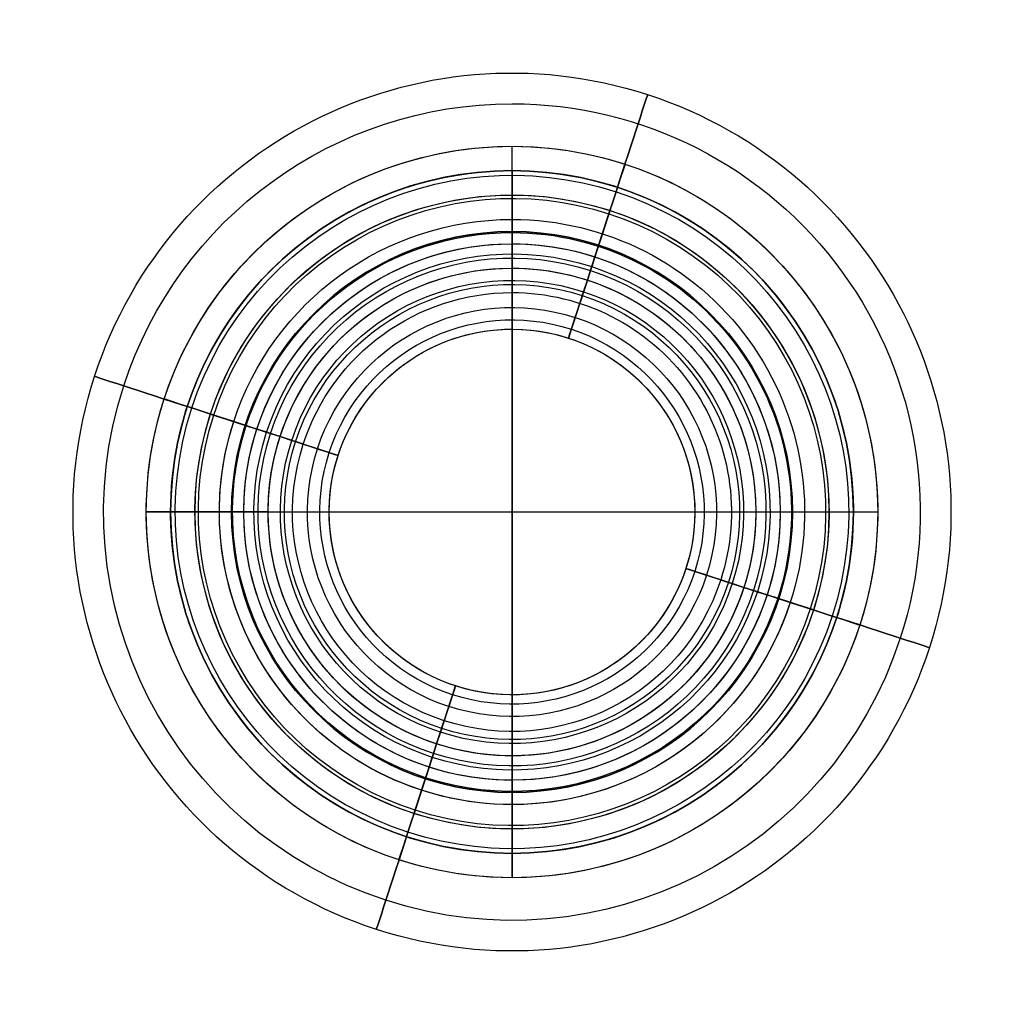
# Model space of a CAD drawing. Units: millimetres. Extents: x -101 to 101, y -101 to 101.
import ezdxf

# ---------------------------------------------------------------- set-up
doc = ezdxf.new("R2010")
doc.units = ezdxf.units.MM
doc.layers.add('P', color=7, linetype='Continuous', true_color=0xffffff)

msp = doc.modelspace()

# ---------------------------------------------------------------- linework, layer by layer
at = {"layer": 'P', "color": 7, "true_color": 0xffffff}
for p, q in [((0, 75, 675), (0, 75, 640)), ((0, 65, 635), (0, 75, 640)), ((0, 75, 445), (0, 75, 440)), ((0, -75, 675), (0, 75, 675)), ((0, 70, 25), (0, 70)), ((0, 70), (0, -70)), ((0, 65, 635), (0, 65, 625)), ((0, 50, 620), (0, 65, 625)), ((0, 55, 130), (0, 60, 125)), ((0, 55, 138), (0, 55, 130)), ((0, 50, 620), (0, 50, 575)), ((0, 37.5, 350), (0, 37.5, 208)), ((-75, 0, 675), (75, 0, 675)), ((-65, 0, 635), (-75, 0, 640)), ((-70, 0), (70, 0)), ((-50, 0, 620), (-65, 0, 625)), ((50, 0, 620), (65, 0, 625)), ((65, 0, 635), (75, 0, 640)), ((-75, 0, 675), (-75, 0, 640)), ((-75, 0, 445), (-75, 0, 440)), ((-70, 0, 25), (-70, 0)), ((-65, 0, 635), (-65, 0, 625)), ((-55, 0, 130), (-60, 0, 125)), ((-55, 0, 138), (-55, 0, 130)), ((-50, 0, 620), (-50, 0, 575)), ((-37.5, 0, 350), (-37.5, 0, 208)), ((37.5, 0, 350), (37.5, 0, 208)), ((50, 0, 620), (50, 0, 575)), ((55, 0, 138), (55, 0, 130)), ((55, 0, 130), (60, 0, 125)), ((65, 0, 635), (65, 0, 625)), ((70, 0, 25), (70, 0)), ((75, 0, 675), (75, 0, 640)), ((75, 0, 445), (75, 0, 440)), ((0, -37.5, 350), (0, -37.5, 208)), ((0, -50, 620), (0, -65, 625)), ((0, -50, 620), (0, -50, 575)), ((0, -55, 138), (0, -55, 130)), ((0, -55, 130), (0, -60, 125)), ((0, -65, 635), (0, -75, 640)), ((0, -65, 635), (0, -65, 625)), ((0, -70, 25), (0, -70)), ((0, -75, 675), (0, -75, 640)), ((0, -75, 445), (0, -75, 440))]:
    msp.add_line(p, q, dxfattribs=at)
at = {"layer": 'P', "color": 7, "true_color": 0xffffff, "extrusion": (0, 0, -1)}
for centre, radius, start, end in [((0, 0, -535), 90, 18, 198), ((0, 0, -555), 83.72, 18, 90), ((0, 0, -515), 83.72, 18, 90), ((0, 0, -555), 83.72, 90, 198), ((0, 0, -515), 83.72, 90, 198), ((0, 0, -568.66), 69.03, 18, 198), ((0, 0, -501.34), 69.03, 18, 198), ((0, 0, -657.5), 75, 270, 90), ((0, 0, -442.5), 75, 270, 90), ((0, 0, -675), 75, 270, 90), ((0, 0, -640), 75, 270, 90), ((0, 0, -445), 75, 18, 90), ((0, 0, -440), 75, 18, 90), ((0, 0, -675), 75, 90, 270), ((0, 0, -445), 75, 90, 198), ((0, 0, -440), 75, 90, 198), ((0, 0, -640), 75, 90, 270), ((0, 0, -657.5), 75, 90, 270), ((0, 0, -442.5), 75, 90, 270), ((0, 0, -115), 65, 18, 198), ((0, 0, -450.32), 64.3, 18, 198), ((0, 0), 70, 270, 90), ((0, 0, -12.5), 70, 270, 90), ((0, 0, -25), 70, 18, 90), ((0, 0), 70, 90, 270), ((0, 0, -25), 70, 90, 198), ((0, 0, -12.5), 70, 90, 270), ((0, 0, -630), 65, 270, 90), ((0, 0, -635), 65, 270, 90), ((0, 0, -625), 65, 270, 90), ((0, 0, -635), 65, 90, 270), ((0, 0, -625), 65, 90, 270), ((0, 0, -630), 65, 90, 270), ((0, 0, -125), 60, 18, 90), ((0, 0, -105), 60, 18, 90), ((0, 0, -101.28), 52.91, 18, 198), ((0, 0, -125), 60, 90, 198), ((0, 0, -105), 60, 90, 198), ((0, 0, -127.5), 57.5, 270, 90), ((0, 0, -460), 57.3, 18, 90), ((0, 0, -477.17), 52.07, 18, 198), ((0, 0, -127.5), 57.5, 90, 270), ((0, 0, -460), 57.3, 90, 198), ((0, 0, -130), 55, 270, 90), ((0, 0, -134), 55, 270, 90), ((0, 0, -138), 55, 18, 90), ((0, 0, -138), 55, 90, 198), ((0, 0, -130), 55, 90, 270), ((0, 0, -134), 55, 90, 270), ((0, 0, -398.65), 47.49, 18, 198), ((0, 0, -39.23), 46.65, 18, 198), ((0, 0, -597.5), 50, 270, 90), ((0, 0, -620), 50, 270, 90), ((0, 0, -575), 50, 18, 90), ((0, 0, -495), 50, 18, 90), ((0, 0, -575), 50, 90, 198), ((0, 0, -495), 50, 90, 198), ((0, 0, -620), 50, 90, 270), ((0, 0, -597.5), 50, 90, 270), ((0, 0, -100), 45, 18, 90), ((0, 0, -100), 45, 90, 198), ((0, 0, -171.92), 41.94, 18, 198), ((0, 0, -82.9), 39.4, 18, 198), ((0, 0, -279), 37.5, 270, 90), ((0, 0, -350), 37.5, 18, 90), ((0, 0, -208), 37.5, 18, 90), ((0, 0, -65), 37.5, 18, 90), ((0, 0, -350), 37.5, 90, 198), ((0, 0, -208), 37.5, 90, 198), ((0, 0, -65), 37.5, 90, 198), ((0, 0, -279), 37.5, 90, 270), ((0, 0, -535), 90, 198, 18), ((0, 0, -555), 83.72, 198, 18), ((0, 0, -515), 83.72, 198, 18), ((0, 0, -445), 75, 270, 18), ((0, 0, -440), 75, 270, 18), ((0, 0, -568.66), 69.03, 198, 18), ((0, 0, -25), 70, 270, 18), ((0, 0, -501.34), 69.03, 198, 18), ((0, 0, -450.32), 64.3, 198, 18), ((0, 0, -115), 65, 198, 18), ((0, 0, -105), 60, 198, 18), ((0, 0, -125), 60, 270, 18), ((0, 0, -460), 57.3, 198, 18), ((0, 0, -101.28), 52.91, 198, 18), ((0, 0, -138), 55, 270, 18), ((0, 0, -477.17), 52.07, 198, 18), ((0, 0, -495), 50, 198, 18), ((0, 0, -398.65), 47.49, 198, 18), ((0, 0, -575), 50, 270, 18), ((0, 0, -39.23), 46.65, 198, 18), ((0, 0, -100), 45, 198, 18), ((0, 0, -171.92), 41.94, 198, 18), ((0, 0, -82.9), 39.4, 198, 18), ((0, 0, -65), 37.5, 198, 18), ((0, 0, -350), 37.5, 270, 18), ((0, 0, -208), 37.5, 270, 18), ((0, 0, -350), 37.5, 198, 270), ((0, 0, -208), 37.5, 198, 270), ((0, 0, -575), 50, 198, 270), ((0, 0, -138), 55, 198, 270), ((0, 0, -125), 60, 198, 270), ((0, 0, -25), 70, 198, 270), ((0, 0, -445), 75, 198, 270), ((0, 0, -440), 75, 198, 270)]:
    msp.add_arc(centre, radius, start, end, dxfattribs=at)
at = {"layer": 'P', "color": 7, "true_color": 0xffffff, "extrusion": (-0.951057, 0.309017, 0)}
for centre, radius, start, end in [((-55, 535), 35, 145.1501, 214.8499), ((-44.9, 527.97), 47.31, 96.1917, 145.1501), ((-44.9, 542.03), 47.31, 214.8499, 263.8083), ((-167.49, 348.65), 130, 0.5956, 44.6442), ((-80.46, 469.4), 25, 282.626, 337.9251), ((-78.37, 65), 40.87, 281.8123, 0), ((-52.5, 115), 12.5, 126.8699, 233.1301), ((-45, 125), 25, 233.1301, 270), ((-149.97, 497.58), 100, 337.9251, 358.5206), ((-186.25, 208), 148.75, 331.9275, 0), ((-122.92, 65), 85.42, 360, 24.1895)]:
    msp.add_arc(centre, radius, start, end, dxfattribs=at)
at = {"layer": 'P', "color": 7, "true_color": 0xffffff}
for centre, radius, start, end in [((0, 0, 637.5), 70, 90, 270), ((0, 0, 637.5), 70, 270, 90), ((0, 0, 622.5), 57.5, 90, 270), ((0, 0, 622.5), 57.5, 270, 90)]:
    msp.add_arc(centre, radius, start, end, dxfattribs=at)
at = {"layer": 'P', "color": 7, "true_color": 0xffffff, "extrusion": (0.309017, 0.951057, 0)}
for centre, radius, start, end in [((55, 535), 35, 325.1501, 34.8499), ((167.49, 348.65), 130, 135.3558, 179.4044), ((78.37, 65), 40.87, 180, 258.1877)]:
    msp.add_arc(centre, radius, start, end, dxfattribs=at)
at = {"layer": 'P', "color": 7, "true_color": 0xffffff, "extrusion": (0.309017, 0.951057, 8.32667e-17)}
msp.add_arc((44.9, 527.97), 47.31, 34.8499, 83.8083, dxfattribs=at)
at = {"layer": 'P', "color": 7, "true_color": 0xffffff, "extrusion": (0.309017, 0.951057, -2.77556e-17)}
for centre, radius, start, end in [((44.9, 542.03), 47.31, 276.1917, 325.1501), ((80.46, 469.4), 25, 202.0749, 257.374)]:
    msp.add_arc(centre, radius, start, end, dxfattribs=at)
at = {"layer": 'P', "color": 7, "true_color": 0xffffff, "extrusion": (0.309017, 0.951057, 1.38778e-16)}
msp.add_arc((52.5, 115), 12.5, 306.8699, 53.1301, dxfattribs=at)
at = {"layer": 'P', "color": 7, "true_color": 0xffffff, "extrusion": (0.309017, 0.951057, 1.36456e-17)}
msp.add_arc((45, 125), 25, 270, 306.8699, dxfattribs=at)
at = {"layer": 'P', "color": 7, "true_color": 0xffffff, "extrusion": (0.309017, 0.951057, 8.67362e-19)}
msp.add_arc((149.97, 497.58), 100, 181.4794, 202.0749, dxfattribs=at)
at = {"layer": 'P', "color": 7, "true_color": 0xffffff, "extrusion": (0.309017, 0.951057, 2.95823e-31)}
msp.add_arc((186.25, 208), 148.75, 180, 208.0725, dxfattribs=at)
at = {"layer": 'P', "color": 7, "true_color": 0xffffff, "extrusion": (0.309017, 0.951057, 4.16334e-17)}
msp.add_arc((122.92, 65), 85.42, 155.8105, 180, dxfattribs=at)
at = {"layer": 'P', "color": 7, "true_color": 0xffffff, "extrusion": (-0.309017, -0.951057, -5.55112e-17)}
for centre, radius, start, end in [((167.49, 348.65), 130, 135.3558, 179.4044), ((44.9, 542.03), 47.31, 276.1917, 325.1501)]:
    msp.add_arc(centre, radius, start, end, dxfattribs=at)
at = {"layer": 'P', "color": 7, "true_color": 0xffffff, "extrusion": (-0.309017, -0.951057, 0)}
for centre, radius, start, end in [((186.25, 208), 148.75, 180, 208.0725), ((78.37, 65), 40.87, 180, 258.1877), ((44.9, 527.97), 47.31, 34.8499, 83.8083), ((80.46, 469.4), 25, 202.0749, 257.374), ((55, 535), 35, 325.1501, 34.8499)]:
    msp.add_arc(centre, radius, start, end, dxfattribs=at)
at = {"layer": 'P', "color": 7, "true_color": 0xffffff, "extrusion": (-0.309017, -0.951057, 1.38778e-17)}
msp.add_arc((122.92, 65), 85.42, 155.8105, 180, dxfattribs=at)
at = {"layer": 'P', "color": 7, "true_color": 0xffffff, "extrusion": (-0.309017, -0.951057, 1.36456e-17)}
msp.add_arc((45, 125), 25, 270, 306.8699, dxfattribs=at)
at = {"layer": 'P', "color": 7, "true_color": 0xffffff, "extrusion": (-0.309017, -0.951057, -2.60209e-18)}
msp.add_arc((149.97, 497.58), 100, 181.4794, 202.0749, dxfattribs=at)
at = {"layer": 'P', "color": 7, "true_color": 0xffffff, "extrusion": (-0.309017, -0.951057, 1.94289e-16)}
msp.add_arc((52.5, 115), 12.5, 306.8699, 53.1301, dxfattribs=at)
at = {"layer": 'P', "color": 7, "true_color": 0xffffff, "extrusion": (0.951057, -0.309017, 0)}
for centre, radius, start, end in [((-167.49, 348.65), 130, 0.5956, 44.6442), ((-78.37, 65), 40.87, 281.8123, 360), ((-186.25, 208), 148.75, 331.9275, 0), ((-122.92, 65), 85.42, 360, 24.1895), ((-45, 125), 25, 233.1301, 270), ((-44.9, 527.97), 47.31, 96.1917, 145.1501), ((-44.9, 542.03), 47.31, 214.8499, 263.8083), ((-149.97, 497.58), 100, 337.9251, 358.5206), ((-80.46, 469.4), 25, 282.626, 337.9251), ((-52.5, 115), 12.5, 126.8699, 233.1301), ((-55, 535), 35, 145.1501, 214.8499)]:
    msp.add_arc(centre, radius, start, end, dxfattribs=at)

doc.saveas('drawing.dxf')
